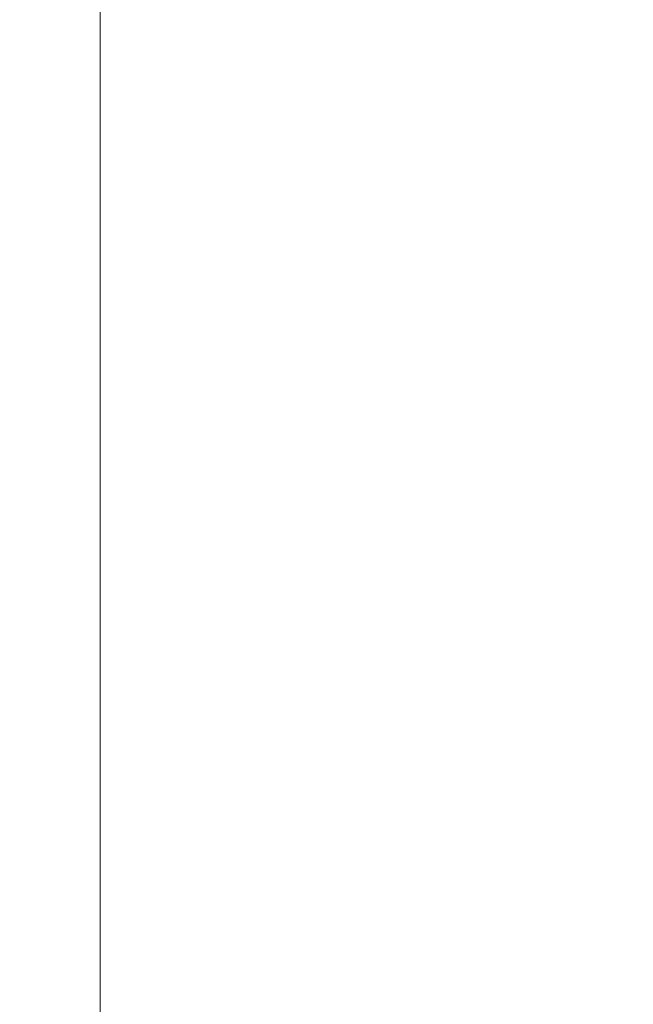
# Model space of a CAD drawing. Extents: x -24 to 72, y -209 to 25.
# Drawn here: x 43 to 48, y -4 to 4 of the extents above; entities that cross this region are included whole.
import ezdxf

# ---------------------------------------------------------------- set-up
doc = ezdxf.new("R2010")
doc.units = 0
doc.header["$LTSCALE"] = 500
doc.header["$MEASUREMENT"] = 0
doc.layers.add('NOVOTERM_CHROM', color=7, linetype='Continuous')

msp = doc.modelspace()

# ---------------------------------------------------------------- linework, layer by layer
at = {"layer": 'NOVOTERM_CHROM', "lineweight": 0}
for points, invisible_edges in [([(43.8411, 9.5895, 118.4659), (43.8502, 11.8932, 116.2023), (43.9551, 8.5741, 115.332), (43.8546, -0.0444, 121.5438)], 15), ([(43.8371, 9.2399, 120.1031), (43.8346, 11.6371, 118.9294), (43.8411, 9.5895, 118.4659), (43.8546, -0.0444, 121.5438)], 15), ([(46.1678, 8.2907, 99.9841), (46.1254, 11.4714, 99.6733), (46.6835, 9.021, 98.572), (47.681, -0.3841, 96.6236)], 15), ([(43.837, 8.5766, 121.4141), (43.8345, 11.0183, 120.5985), (43.8371, 9.2399, 120.1031), (43.8546, -0.0444, 121.5438)], 15), ([(46.6835, 9.021, 98.572), (46.7807, 10.7949, 98.384), (47.1984, 8.2954, 97.5589), (47.681, -0.3841, 96.6236)], 15), ([(43.837, 7.6128, 122.5953), (43.8345, 10.0125, 122.1395), (43.837, 8.5766, 121.4141), (43.8546, -0.0444, 121.5438)], 15), ([(47.1984, 8.2954, 97.5589), (47.3864, 9.6938, 97.1923), (47.6631, 7.2396, 96.6446), (47.681, -0.3841, 96.6236)], 15), ([(43.837, 6.385, 123.6007), (43.8345, 8.6577, 123.4914), (43.837, 7.6128, 122.5953), (43.8546, -0.0444, 121.5438)], 15), ([(43.9551, 8.5741, 115.332), (44.2478, 7.4439, 111.3423), (44.3634, -0.0791, 112.5624), (43.8546, -0.0444, 121.5438)], 15), ([(45.9885, -0.218, 101.819), (45.5629, 7.3015, 102.3698), (46.1678, 8.2907, 99.9841), (47.681, -0.3841, 96.6236)], 15), ([(47.6631, 7.2396, 96.6446), (47.9186, 8.2088, 96.145), (48.0592, 5.893, 95.8652), (47.681, -0.3841, 96.6236)], 15), ([(44.2478, 7.4439, 111.3423), (44.7699, 7.3904, 106.3245), (45.0114, -0.1313, 106.5713), (44.3634, -0.0791, 112.5624)], 15), ([(45.0114, -0.1313, 106.5713), (44.7699, 7.3904, 106.3245), (45.5629, 7.3015, 102.3698), (45.9885, -0.218, 101.819)], 15), ([(43.8371, 4.9402, 124.3913), (43.8345, 7.0055, 124.6018), (43.837, 6.385, 123.6007), (43.8546, -0.0444, 121.5438)], 15), ([(46.936, 6.0597, 125.9706), (43.4324, 6.4118, 126.8272), (43.4324, 4.3064, 127.5091), (46.9826, 4.0399, 126.5577)], 15), ([(43.4324, 4.3063, 96.1104), (43.4324, 6.4118, 96.7923), (46.936, 6.0597, 97.649), (46.9826, 4.0399, 97.0619)], 15), ([(48.0592, 5.893, 95.8652), (48.3563, 6.3959, 95.2838), (48.371, 4.3071, 95.2518), (47.681, -0.3841, 96.6236)], 15), ([(43.8337, 5.0899, 126.7189), (43.8328, 6.267, 126.8341), (43.8348, 5.1193, 125.4275), (43.8377, 3.3336, 124.9362)], 15), ([(49.9599, 3.5859, 124.9365), (49.7734, 5.5141, 124.5802), (46.936, 6.0597, 125.9706), (46.9826, 4.0399, 126.5577)], 14), ([(46.936, 6.0597, 97.649), (49.7734, 5.5141, 99.0394), (49.9599, 3.5859, 98.683), (46.9826, 4.0399, 97.0619)], 13), ([(43.8377, 3.3336, 124.9362), (43.8348, 5.1193, 125.4275), (43.8371, 4.9402, 124.3913), (43.8546, -0.0444, 121.5438)], 15), ([(43.8357, 3.0706, 125.9363), (43.8335, 4.5846, 127.2519), (43.8337, 5.0899, 126.7189), (43.8377, 3.3336, 124.9362)], 15), ([(43.8468, 5.0936, 128.8388), (43.8373, 4.8018, 128.4061), (43.8374, 3.9345, 128.3908), (43.847, 4.2096, 128.9297)], 15), ([(43.8373, 4.8018, 128.4061), (43.8343, 4.3558, 127.7619), (43.8339, 3.5358, 127.4227), (43.8374, 3.9345, 128.3908)], 15), ([(43.8339, 3.5358, 127.4227), (43.8343, 4.3558, 127.7619), (43.8335, 4.5846, 127.2519), (43.8357, 3.0706, 125.9363)], 15), ([(39.5958, 4.479, 128.1257), (39.5958, 2.2137, 128.5588), (43.4324, 2.1267, 127.9258), (43.4324, 4.3064, 127.5091)], 14), ([(43.4324, 2.1267, 95.6937), (39.5958, 2.2137, 95.0608), (39.5958, 4.479, 95.4939), (43.4324, 4.3063, 96.1104)], 13), ([(43.4324, 4.3064, 127.5091), (43.4324, 2.1267, 127.9258), (46.936, 1.9839, 127.0155), (46.9826, 4.0399, 126.5577)], 15), ([(46.936, 1.9839, 96.604), (43.4324, 2.1267, 95.6937), (43.4324, 4.3063, 96.1104), (46.9826, 4.0399, 97.0619)], 15), ([(43.8633, 3.4123, 129.2236), (43.8632, 4.3042, 129.1285), (43.847, 4.2096, 128.9297), (43.8471, 3.3167, 128.9913)], 15), ([(43.8855, 3.4153, 129.25), (43.8854, 4.3081, 129.1548), (43.8632, 4.3042, 129.1285), (43.8633, 3.4123, 129.2236)], 14), ([(43.913, 4.3112, 129.1761), (43.8854, 4.3081, 129.1548), (43.8855, 3.4153, 129.25), (43.913, 3.4177, 129.2715)], 15), ([(44.2057, 4.3137, 129.193), (43.913, 4.3112, 129.1761), (43.913, 3.4177, 129.2715), (44.2057, 3.4196, 129.2884)], 15), ([(45.0235, 3.421, 129.301), (45.0235, 4.3156, 129.2056), (44.2057, 4.3137, 129.193), (44.2057, 3.4196, 129.2884)], 15), ([(46.6262, 3.422, 129.3098), (46.6262, 4.3169, 129.2143), (45.0235, 4.3156, 129.2056), (45.0235, 3.421, 129.301)], 15), ([(49.2738, 4.3176, 129.2196), (46.6262, 4.3169, 129.2143), (46.6262, 3.422, 129.3098), (49.2738, 3.4226, 129.3151)], 15), ([(48.371, 4.3071, 95.2518), (48.6821, 4.325, 94.643), (48.586, 2.5429, 94.8288), (47.681, -0.3841, 96.6236)], 15), ([(43.847, 4.2096, 128.9297), (43.8374, 3.9345, 128.3908), (43.8375, 3.0363, 128.352), (43.8471, 3.3167, 128.9913)], 15), ([(46.936, 1.9839, 127.0155), (49.7734, 1.7299, 125.5503), (49.9599, 3.5859, 124.9365), (46.9826, 4.0399, 126.5577)], 13), ([(49.9599, 3.5859, 98.683), (49.7734, 1.7298, 98.0692), (46.936, 1.9839, 96.604), (46.9826, 4.0399, 97.0619)], 14), ([(43.8374, 3.9345, 128.3908), (43.8339, 3.5358, 127.4227), (43.8346, 2.5, 127.1487), (43.8375, 3.0363, 128.352)], 15), ([(43.8346, 2.5, 127.1487), (43.8339, 3.5358, 127.4227), (43.8357, 3.0706, 125.9363), (43.8383, 1.6368, 125.2241)], 15), ([(43.8471, 2.4594, 129.0915), (43.8633, 2.526, 129.2918), (43.8633, 3.4123, 129.2236), (43.8471, 3.3167, 128.9913)], 15), ([(43.8633, 2.526, 129.2918), (43.8855, 2.5281, 129.3183), (43.8855, 3.4153, 129.25), (43.8633, 3.4123, 129.2236)], 13), ([(43.8855, 3.4153, 129.25), (43.8855, 2.5281, 129.3183), (43.913, 2.5299, 129.3398), (43.913, 3.4177, 129.2715)], 15), ([(43.913, 3.4177, 129.2715), (43.913, 2.5299, 129.3398), (44.2057, 2.5312, 129.3567), (44.2057, 3.4196, 129.2884)], 15), ([(44.2057, 2.5312, 129.3567), (45.0235, 2.5322, 129.3694), (45.0235, 3.421, 129.301), (44.2057, 3.4196, 129.2884)], 15), ([(45.0235, 2.5322, 129.3694), (46.6262, 2.5329, 129.3782), (46.6262, 3.422, 129.3098), (45.0235, 3.421, 129.301)], 15), ([(46.6262, 3.422, 129.3098), (46.6262, 2.5329, 129.3782), (49.2738, 2.5334, 129.3835), (49.2738, 3.4226, 129.3151)], 15), ([(43.8383, 1.6368, 125.2241), (43.8357, 3.0706, 125.9363), (43.8377, 3.3336, 124.9362), (43.8546, -0.0444, 121.5438)], 15), ([(43.8375, 3.0363, 128.352), (43.8376, 2.2643, 128.5486), (43.8471, 2.4594, 129.0915), (43.8471, 3.3167, 128.9913)], 15), ([(43.8346, 2.5, 127.1487), (43.8342, 1.8137, 127.5912), (43.8376, 2.2643, 128.5486), (43.8375, 3.0363, 128.352)], 15), ([(43.8361, 0.9805, 126.1476), (43.8342, 1.8137, 127.5912), (43.8346, 2.5, 127.1487), (43.8383, 1.6368, 125.2241)], 15), ([(43.8471, 1.6219, 129.169), (43.8633, 1.6526, 129.3374), (43.8633, 2.526, 129.2918), (43.8471, 2.4594, 129.0915)], 15), ([(43.8633, 1.6526, 129.3374), (43.8855, 1.654, 129.3639), (43.8855, 2.5281, 129.3183), (43.8633, 2.526, 129.2918)], 13), ([(43.8855, 2.5281, 129.3183), (43.8855, 1.654, 129.3639), (43.913, 1.6551, 129.3855), (43.913, 2.5299, 129.3398)], 15), ([(43.913, 2.5299, 129.3398), (43.913, 1.6551, 129.3855), (44.2057, 1.6559, 129.4024), (44.2057, 2.5312, 129.3567)], 15), ([(44.2057, 1.6559, 129.4024), (45.0235, 1.6566, 129.4151), (45.0235, 2.5322, 129.3694), (44.2057, 2.5312, 129.3567)], 15), ([(45.0235, 1.6566, 129.4151), (46.6262, 1.657, 129.4239), (46.6262, 2.5329, 129.3782), (45.0235, 2.5322, 129.3694)], 15), ([(46.6262, 2.5329, 129.3782), (46.6262, 1.657, 129.4239), (49.2738, 1.6573, 129.4292), (49.2738, 2.5334, 129.3835)], 15), ([(48.586, 2.5429, 94.8288), (48.8828, 2.0752, 94.248), (48.6996, 0.7509, 94.6052), (47.681, -0.3841, 96.6236)], 15), ([(43.8376, 2.2643, 128.5486), (43.8377, 1.5328, 128.7217), (43.8471, 1.6219, 129.169), (43.8471, 2.4594, 129.0915)], 15), ([(39.5958, 2.2137, 128.5588), (39.5958, -0.0902, 128.7064), (43.4324, -0.0902, 128.0679), (43.4324, 2.1267, 127.9258)], 14), ([(43.4324, -0.0902, 95.5516), (39.5958, -0.0902, 94.9131), (39.5958, 2.2137, 95.0608), (43.4324, 2.1267, 95.6937)], 13), ([(43.8342, 1.8137, 127.5912), (43.8347, 1.3942, 128.0534), (43.8377, 1.5328, 128.7217), (43.8376, 2.2643, 128.5486)], 15), ([(43.4324, 2.1267, 127.9258), (43.4324, -0.0902, 128.0679), (46.8893, -0.0902, 127.2121), (46.936, 1.9839, 127.0155)], 15), ([(46.8893, -0.0902, 96.4074), (43.4324, -0.0902, 95.5516), (43.4324, 2.1267, 95.6937), (46.936, 1.9839, 96.604)], 15), ([(46.8893, -0.0902, 127.2121), (49.5869, -0.0902, 125.9216), (49.7734, 1.7299, 125.5503), (46.936, 1.9839, 127.0155)], 15), ([(49.7734, 1.7298, 98.0692), (49.5869, -0.0902, 97.6979), (46.8893, -0.0902, 96.4074), (46.936, 1.9839, 96.604)], 15), ([(43.8341, 0.7906, 127.6344), (43.8347, 1.3942, 128.0534), (43.8342, 1.8137, 127.5912), (43.8361, 0.9805, 126.1476)], 15), ([(43.8383, -0.0439, 125.3042), (43.8361, 0.9805, 126.1476), (43.8383, 1.6368, 125.2241), (43.8546, -0.0444, 121.5438)], 15), ([(43.8471, 1.6219, 129.169), (43.8377, 1.5328, 128.7217), (43.8376, 0.7559, 128.6123), (43.8471, 0.7881, 129.1621)], 15), ([(43.8633, 0.7994, 129.3647), (43.8633, 1.6526, 129.3374), (43.8471, 1.6219, 129.169), (43.8471, 0.7881, 129.1621)], 15), ([(43.8855, 0.8, 129.3913), (43.8855, 1.654, 129.3639), (43.8633, 1.6526, 129.3374), (43.8633, 0.7994, 129.3647)], 15), ([(43.913, 1.6551, 129.3855), (43.8855, 1.654, 129.3639), (43.8855, 0.8, 129.3913), (43.913, 0.8006, 129.4129)], 13), ([(44.2057, 1.6559, 129.4024), (43.913, 1.6551, 129.3855), (43.913, 0.8006, 129.4129), (44.2057, 0.801, 129.4298)], 15), ([(45.0235, 0.8013, 129.4425), (45.0235, 1.6566, 129.4151), (44.2057, 1.6559, 129.4024), (44.2057, 0.801, 129.4298)], 15), ([(46.6262, 0.8015, 129.4513), (46.6262, 1.657, 129.4239), (45.0235, 1.6566, 129.4151), (45.0235, 0.8013, 129.4425)], 15), ([(49.2738, 1.6573, 129.4292), (46.6262, 1.657, 129.4239), (46.6262, 0.8015, 129.4513), (49.2738, 0.8017, 129.4566)], 15), ([(43.8377, 1.5328, 128.7217), (43.8347, 1.3942, 128.0534), (43.8341, 0.7906, 127.6344), (43.8376, 0.7559, 128.6123)], 15), ([(43.8346, -0.0438, 127.2624), (43.8341, 0.7906, 127.6344), (43.8361, 0.9805, 126.1476), (43.8383, -0.0439, 125.3042)], 15), ([(43.8376, 0.7559, 128.6123), (43.8341, 0.7906, 127.6344), (43.8346, -0.0438, 127.2624), (43.8375, -0.0438, 128.487)], 15), ([(43.8471, 0.7881, 129.1621), (43.8376, 0.7559, 128.6123), (43.8375, -0.0438, 128.487), (43.8471, -0.0438, 129.1376)], 15), ([(43.8633, -0.0438, 129.3739), (43.8633, 0.7994, 129.3647), (43.8471, 0.7881, 129.1621), (43.8471, -0.0438, 129.1376)], 15), ([(43.8855, -0.0438, 129.4004), (43.8855, 0.8, 129.3913), (43.8633, 0.7994, 129.3647), (43.8633, -0.0438, 129.3739)], 15), ([(43.913, 0.8006, 129.4129), (43.8855, 0.8, 129.3913), (43.8855, -0.0438, 129.4004), (43.913, -0.0438, 129.422)], 13), ([(44.2057, 0.801, 129.4298), (43.913, 0.8006, 129.4129), (43.913, -0.0438, 129.422), (44.2057, -0.0438, 129.4389)], 15), ([(45.0235, -0.0438, 129.4517), (45.0235, 0.8013, 129.4425), (44.2057, 0.801, 129.4298), (44.2057, -0.0438, 129.4389)], 15), ([(46.6262, -0.0438, 129.4605), (46.6262, 0.8015, 129.4513), (45.0235, 0.8013, 129.4425), (45.0235, -0.0438, 129.4517)], 15), ([(49.2738, 0.8017, 129.4566), (46.6262, 0.8015, 129.4513), (46.6262, -0.0438, 129.4605), (49.2738, -0.0438, 129.4658)], 15), ([(48.6996, 0.7509, 94.6052), (48.9662, 0.0657, 94.0839), (48.7315, -0.6416, 94.5424), (47.681, -0.3841, 96.6236)], 15), ([(43.836, -1.0683, 126.1476), (43.8341, -0.8783, 127.6344), (43.8346, -0.0438, 127.2624), (43.8383, -0.0439, 125.3042)], 15), ([(43.8346, -0.0438, 127.2624), (43.8341, -0.8783, 127.6344), (43.8376, -0.8435, 128.6123), (43.8375, -0.0438, 128.487)], 15), ([(43.837, -6.4728, 123.6007), (43.8345, -7.0933, 124.6018), (43.8371, -5.028, 124.3913), (43.8546, -0.0444, 121.5438)], 15), ([(43.837, -7.7006, 122.5953), (43.8345, -8.7455, 123.4914), (43.837, -6.4728, 123.6007), (43.8546, -0.0444, 121.5438)], 15), ([(43.837, -8.6644, 121.4141), (43.8345, -10.1003, 122.1395), (43.837, -7.7006, 122.5953), (43.8546, -0.0444, 121.5438)], 15), ([(43.837, -9.3278, 120.1024), (43.8345, -11.1061, 120.5985), (43.837, -8.6644, 121.4141), (43.8546, -0.0444, 121.5438)], 15), ([(43.8586, -9.6779, 118.4266), (43.8345, -11.7252, 118.9264), (43.837, -9.3278, 120.1024), (43.8546, -0.0444, 121.5438)], 15), ([(43.8371, -5.028, 124.3913), (43.8348, -5.2071, 125.4275), (43.8377, -3.4214, 124.9362), (43.8546, -0.0444, 121.5438)], 15), ([(43.8377, -3.4214, 124.9362), (43.8356, -3.1584, 125.9363), (43.8382, -1.7246, 125.2241), (43.8546, -0.0444, 121.5438)], 15), ([(43.8382, -1.7246, 125.2241), (43.836, -1.0683, 126.1476), (43.8383, -0.0439, 125.3042), (43.8546, -0.0444, 121.5438)], 15), ([(43.8375, -0.0438, 128.487), (43.8376, -0.8435, 128.6123), (43.8471, -0.8757, 129.1621), (43.8471, -0.0438, 129.1376)], 15), ([(43.8471, -0.8757, 129.1621), (43.8633, -0.8869, 129.3647), (43.8633, -0.0438, 129.3739), (43.8471, -0.0438, 129.1376)], 15), ([(44.3634, -0.0791, 112.5624), (44.3799, -7.5868, 111.0796), (44.0546, -8.6764, 115.1315), (43.8546, -0.0444, 121.5438)], 15), ([(44.0546, -8.6764, 115.1315), (43.9206, -11.9821, 116.0563), (43.8586, -9.6779, 118.4266), (43.8546, -0.0444, 121.5438)], 15), ([(43.8633, -0.8869, 129.3647), (43.8855, -0.8876, 129.3913), (43.8855, -0.0438, 129.4004), (43.8633, -0.0438, 129.3739)], 15), ([(43.8855, -0.0438, 129.4004), (43.8855, -0.8876, 129.3913), (43.913, -0.8881, 129.4129), (43.913, -0.0438, 129.422)], 14), ([(43.913, -0.0438, 129.422), (43.913, -0.8881, 129.4129), (44.2057, -0.8885, 129.4298), (44.2057, -0.0438, 129.4389)], 15), ([(44.2057, -0.8885, 129.4298), (45.0235, -0.8888, 129.4425), (45.0235, -0.0438, 129.4517), (44.2057, -0.0438, 129.4389)], 15), ([(45.0114, -0.1313, 106.5713), (44.9292, -7.6143, 106.0097), (44.3799, -7.5868, 111.0796), (44.3634, -0.0791, 112.5624)], 15), ([(45.0235, -0.8888, 129.4425), (46.6262, -0.8891, 129.4513), (46.6262, -0.0438, 129.4605), (45.0235, -0.0438, 129.4517)], 15), ([(46.6262, -0.0438, 129.4605), (46.6262, -0.8891, 129.4513), (49.2738, -0.8892, 129.4566), (49.2738, -0.0438, 129.4658)], 15), ([(43.4324, -0.0902, 128.0679), (39.5958, -0.0902, 128.7064), (39.5958, -2.394, 128.5588), (43.4324, -2.307, 127.9258)], 13), ([(39.5958, -2.394, 95.0608), (39.5958, -0.0902, 94.9131), (43.4324, -0.0902, 95.5516), (43.4324, -2.307, 95.6937)], 14), ([(46.8893, -0.0902, 127.2121), (43.4324, -0.0902, 128.0679), (43.4324, -2.307, 127.9258), (46.936, -2.1642, 127.0155)], 15), ([(43.4324, -2.307, 95.6937), (43.4324, -0.0902, 95.5516), (46.8893, -0.0902, 96.4074), (46.936, -2.1642, 96.604)], 15), ([(45.7349, -7.66, 102.0309), (44.9292, -7.6143, 106.0097), (45.0114, -0.1313, 106.5713), (45.9885, -0.218, 101.819)], 15), ([(49.7734, -1.9102, 125.5503), (49.5869, -0.0902, 125.9216), (46.8893, -0.0902, 127.2121), (46.936, -2.1642, 127.0155)], 15), ([(46.8893, -0.0902, 96.4074), (49.5869, -0.0902, 97.6979), (49.7734, -1.9102, 98.0692), (46.936, -2.1642, 96.604)], 15), ([(46.3627, -8.7382, 99.6005), (45.7349, -7.66, 102.0309), (45.9885, -0.218, 101.819), (47.681, -0.3841, 96.6236)], 15), ([(46.8658, -9.5043, 98.2134), (46.3784, -11.8631, 99.1755), (46.3627, -8.7382, 99.6005), (47.681, -0.3841, 96.6236)], 15), ([(47.335, -8.8432, 97.2902), (46.9759, -11.2465, 98), (46.8658, -9.5043, 98.2134), (47.681, -0.3841, 96.6236)], 15), ([(47.7583, -7.8811, 96.4572), (47.5277, -10.2433, 96.9143), (47.335, -8.8432, 97.2902), (47.681, -0.3841, 96.6236)], 15), ([(48.1193, -6.6539, 95.7469), (48.0127, -8.89, 95.96), (47.7583, -7.8811, 96.4572), (47.681, -0.3841, 96.6236)], 15), ([(48.4035, -5.2083, 95.1878), (48.4116, -7.2376, 95.1751), (48.1193, -6.6539, 95.7469), (47.681, -0.3841, 96.6236)], 15), ([(48.5995, -3.5999, 94.8022), (48.7085, -5.3497, 94.5909), (48.4035, -5.2083, 95.1878), (47.681, -0.3841, 96.6236)], 15), ([(48.7031, -1.9616, 94.5984), (48.8916, -3.2986, 94.2308), (48.5995, -3.5999, 94.8022), (47.681, -0.3841, 96.6236)], 15), ([(48.7315, -0.6416, 94.5424), (48.9676, -1.4485, 94.0812), (48.7031, -1.9616, 94.5984), (47.681, -0.3841, 96.6236)], 15), ([(43.8341, -0.8783, 127.6344), (43.8347, -1.4819, 128.0534), (43.8376, -1.6204, 128.7217), (43.8376, -0.8435, 128.6123)], 15), ([(43.8376, -0.8435, 128.6123), (43.8376, -1.6204, 128.7217), (43.8471, -1.7095, 129.169), (43.8471, -0.8757, 129.1621)], 15), ([(43.8341, -1.9014, 127.5912), (43.8347, -1.4819, 128.0534), (43.8341, -0.8783, 127.6344), (43.836, -1.0683, 126.1476)], 15), ([(43.8471, -1.7095, 129.169), (43.8633, -1.7401, 129.3374), (43.8633, -0.8869, 129.3647), (43.8471, -0.8757, 129.1621)], 15), ([(43.8633, -1.7401, 129.3374), (43.8855, -1.7415, 129.3639), (43.8855, -0.8876, 129.3913), (43.8633, -0.8869, 129.3647)], 15), ([(43.8855, -0.8876, 129.3913), (43.8855, -1.7415, 129.3639), (43.913, -1.7426, 129.3855), (43.913, -0.8881, 129.4129)], 14), ([(43.913, -0.8881, 129.4129), (43.913, -1.7426, 129.3855), (44.2057, -1.7435, 129.4024), (44.2057, -0.8885, 129.4298)], 15), ([(44.2057, -1.7435, 129.4024), (45.0235, -1.7441, 129.4151), (45.0235, -0.8888, 129.4425), (44.2057, -0.8885, 129.4298)], 15), ([(45.0235, -1.7441, 129.4151), (46.6262, -1.7446, 129.4239), (46.6262, -0.8891, 129.4513), (45.0235, -0.8888, 129.4425)], 15), ([(46.6262, -0.8891, 129.4513), (46.6262, -1.7446, 129.4239), (49.2738, -1.7448, 129.4292), (49.2738, -0.8892, 129.4566)], 15), ([(43.8345, -2.5877, 127.1487), (43.8341, -1.9014, 127.5912), (43.836, -1.0683, 126.1476), (43.8382, -1.7246, 125.2241)], 15), ([(43.8376, -1.6204, 128.7217), (43.8347, -1.4819, 128.0534), (43.8341, -1.9014, 127.5912), (43.8375, -2.3519, 128.5486)], 15), ([(43.8471, -1.7095, 129.169), (43.8376, -1.6204, 128.7217), (43.8375, -2.3519, 128.5486), (43.847, -2.547, 129.0916)], 15), ([(43.8356, -3.1584, 125.9363), (43.8338, -3.6234, 127.4227), (43.8345, -2.5877, 127.1487), (43.8382, -1.7246, 125.2241)], 15), ([(43.8632, -2.6135, 129.2918), (43.8633, -1.7401, 129.3374), (43.8471, -1.7095, 129.169), (43.847, -2.547, 129.0916)], 15), ([(43.8855, -2.6157, 129.3183), (43.8855, -1.7415, 129.3639), (43.8633, -1.7401, 129.3374), (43.8632, -2.6135, 129.2918)], 14), ([(43.913, -1.7426, 129.3855), (43.8855, -1.7415, 129.3639), (43.8855, -2.6157, 129.3183), (43.913, -2.6174, 129.3398)], 15), ([(44.2057, -1.7435, 129.4024), (43.913, -1.7426, 129.3855), (43.913, -2.6174, 129.3398), (44.2057, -2.6188, 129.3567)], 15), ([(45.0235, -2.6198, 129.3694), (45.0235, -1.7441, 129.4151), (44.2057, -1.7435, 129.4024), (44.2057, -2.6188, 129.3567)], 15), ([(46.6262, -2.6205, 129.3782), (46.6262, -1.7446, 129.4239), (45.0235, -1.7441, 129.4151), (45.0235, -2.6198, 129.3694)], 15), ([(49.2738, -1.7448, 129.4292), (46.6262, -1.7446, 129.4239), (46.6262, -2.6205, 129.3782), (49.2738, -2.6209, 129.3835)], 15), ([(43.8375, -2.3519, 128.5486), (43.8341, -1.9014, 127.5912), (43.8345, -2.5877, 127.1487), (43.8374, -3.1239, 128.352)], 15), ([(49.9599, -3.7662, 124.9365), (49.7734, -1.9102, 125.5503), (46.936, -2.1642, 127.0155), (46.9826, -4.2202, 126.5577)], 14), ([(46.936, -2.1642, 96.604), (49.7734, -1.9102, 98.0692), (49.9599, -3.7662, 98.683), (46.9826, -4.2202, 97.0619)], 13), ([(46.936, -2.1642, 127.0155), (43.4324, -2.307, 127.9258), (43.4324, -4.4867, 127.5091), (46.9826, -4.2202, 126.5577)], 15), ([(43.4324, -4.4867, 96.1104), (43.4324, -2.307, 95.6937), (46.936, -2.1642, 96.604), (46.9826, -4.2202, 97.0619)], 15), ([(43.4324, -2.307, 127.9258), (39.5958, -2.394, 128.5588), (39.5958, -4.6593, 128.1257), (43.4324, -4.4867, 127.5091)], 13), ([(39.5958, -4.6593, 95.4939), (39.5958, -2.394, 95.0608), (43.4324, -2.307, 95.6937), (43.4324, -4.4867, 96.1104)], 14), ([(43.847, -2.547, 129.0916), (43.8375, -2.3519, 128.5486), (43.8374, -3.1239, 128.352), (43.847, -3.4042, 128.9913)], 15), ([(43.8632, -3.4998, 129.2236), (43.8632, -2.6135, 129.2918), (43.847, -2.547, 129.0916), (43.847, -3.4042, 128.9913)], 15), ([(43.8345, -2.5877, 127.1487), (43.8338, -3.6234, 127.4227), (43.8373, -4.022, 128.3908), (43.8374, -3.1239, 128.352)], 15), ([(43.8854, -3.5028, 129.25), (43.8855, -2.6157, 129.3183), (43.8632, -2.6135, 129.2918), (43.8632, -3.4998, 129.2236)], 14), ([(43.913, -2.6174, 129.3398), (43.8855, -2.6157, 129.3183), (43.8854, -3.5028, 129.25), (43.913, -3.5052, 129.2715)], 15), ([(44.2057, -2.6188, 129.3567), (43.913, -2.6174, 129.3398), (43.913, -3.5052, 129.2715), (44.2057, -3.5071, 129.2884)], 15), ([(45.0235, -3.5085, 129.301), (45.0235, -2.6198, 129.3694), (44.2057, -2.6188, 129.3567), (44.2057, -3.5071, 129.2884)], 15), ([(46.6262, -3.5095, 129.3098), (46.6262, -2.6205, 129.3782), (45.0235, -2.6198, 129.3694), (45.0235, -3.5085, 129.301)], 15), ([(49.2738, -2.6209, 129.3835), (46.6262, -2.6205, 129.3782), (46.6262, -3.5095, 129.3098), (49.2738, -3.5101, 129.3151)], 15), ([(43.8374, -3.1239, 128.352), (43.8373, -4.022, 128.3908), (43.8469, -4.2972, 128.9297), (43.847, -3.4042, 128.9913)], 15), ([(43.8336, -5.1776, 126.7189), (43.8334, -4.6723, 127.2519), (43.8356, -3.1584, 125.9363), (43.8377, -3.4214, 124.9362)], 15), ([(43.8334, -4.6723, 127.2519), (43.8342, -4.4434, 127.7619), (43.8338, -3.6234, 127.4227), (43.8356, -3.1584, 125.9363)], 15), ([(43.8469, -4.2972, 128.9297), (43.8631, -4.3917, 129.1285), (43.8632, -3.4998, 129.2236), (43.847, -3.4042, 128.9913)], 15), ([(43.8348, -5.2071, 125.4275), (43.8327, -6.3546, 126.8341), (43.8336, -5.1776, 126.7189), (43.8377, -3.4214, 124.9362)], 15), ([(43.8631, -4.3917, 129.1285), (43.8854, -4.3956, 129.1548), (43.8854, -3.5028, 129.25), (43.8632, -3.4998, 129.2236)], 13), ([(43.8854, -3.5028, 129.25), (43.8854, -4.3956, 129.1548), (43.9129, -4.3988, 129.1761), (43.913, -3.5052, 129.2715)], 15), ([(43.913, -3.5052, 129.2715), (43.9129, -4.3988, 129.1761), (44.2057, -4.4012, 129.193), (44.2057, -3.5071, 129.2884)], 15), ([(44.2057, -4.4012, 129.193), (45.0234, -4.4031, 129.2056), (45.0235, -3.5085, 129.301), (44.2057, -3.5071, 129.2884)], 15), ([(45.0234, -4.4031, 129.2056), (46.6262, -4.4044, 129.2143), (46.6262, -3.5095, 129.3098), (45.0235, -3.5085, 129.301)], 15), ([(46.6262, -3.5095, 129.3098), (46.6262, -4.4044, 129.2143), (49.2738, -4.4052, 129.2196), (49.2738, -3.5101, 129.3151)], 15), ([(43.8338, -3.6234, 127.4227), (43.8342, -4.4434, 127.7619), (43.8372, -4.8894, 128.4061), (43.8373, -4.022, 128.3908)], 15), ([(46.936, -6.24, 125.9706), (49.7734, -5.6944, 124.5802), (49.9599, -3.7662, 124.9365), (46.9826, -4.2202, 126.5577)], 13), ([(49.9599, -3.7662, 98.683), (49.7734, -5.6944, 99.0394), (46.936, -6.24, 97.649), (46.9826, -4.2202, 97.0619)], 14), ([(43.8373, -4.022, 128.3908), (43.8372, -4.8894, 128.4061), (43.8467, -5.1811, 128.8388), (43.8469, -4.2972, 128.9297)], 15), ([(43.4324, -4.4867, 127.5091), (43.4324, -6.5921, 126.8272), (46.936, -6.24, 125.9706), (46.9826, -4.2202, 126.5577)], 15), ([(46.936, -6.24, 97.649), (43.4324, -6.5921, 96.7923), (43.4324, -4.4867, 96.1104), (46.9826, -4.2202, 97.0619)], 15), ([(43.8467, -5.1811, 128.8388), (43.863, -5.2819, 129.0021), (43.8631, -4.3917, 129.1285), (43.8469, -4.2972, 128.9297)], 15), ([(43.863, -5.2819, 129.0021), (43.8853, -5.2868, 129.0282), (43.8854, -4.3956, 129.1548), (43.8631, -4.3917, 129.1285)], 13), ([(43.8854, -4.3956, 129.1548), (43.8853, -5.2868, 129.0282), (43.9128, -5.2908, 129.0494), (43.9129, -4.3988, 129.1761)], 15), ([(43.9129, -4.3988, 129.1761), (43.9128, -5.2908, 129.0494), (44.2056, -5.2939, 129.0662), (44.2057, -4.4012, 129.193)], 15), ([(44.2056, -5.2939, 129.0662), (45.0234, -5.2962, 129.0787), (45.0234, -4.4031, 129.2056), (44.2057, -4.4012, 129.193)], 15), ([(45.0234, -5.2962, 129.0787), (46.6262, -5.2978, 129.0874), (46.6262, -4.4044, 129.2143), (45.0234, -4.4031, 129.2056)], 15), ([(46.6262, -4.4044, 129.2143), (46.6262, -5.2978, 129.0874), (49.2737, -5.2988, 129.0927), (49.2738, -4.4052, 129.2196)], 15)]:
    msp.add_3dface(points, dxfattribs=dict(at, invisible_edges=invisible_edges))

doc.saveas('drawing.dxf')
